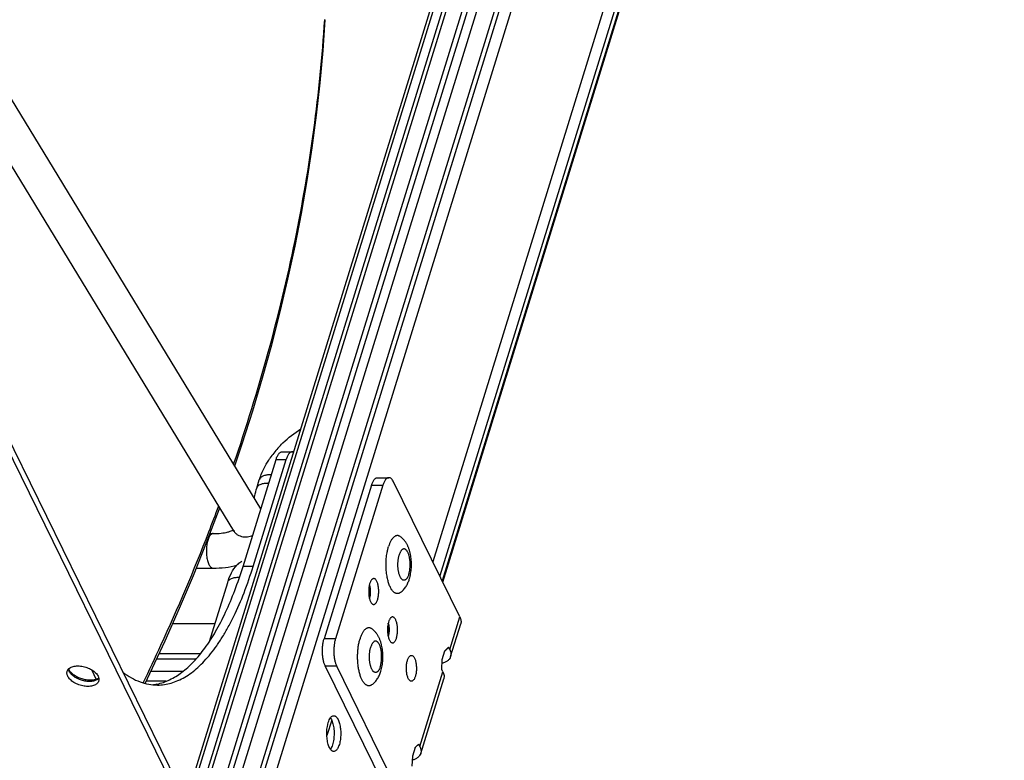
# Paper-space layout 'RV-18KD-XXC_S_CUST_1_2' of a CAD drawing. Units: inches. Extents: x 0 to 17, y 0 to 11.
# Drawn here: x 5.8 to 7, y 4.1 to 5 of the extents above; entities that cross this region are included whole.
import ezdxf

# ---------------------------------------------------------------- set-up
doc = ezdxf.new("R2010")
doc.units = ezdxf.units.IN
doc.header["$LTSCALE"] = 0.935
doc.header["$MEASUREMENT"] = 0
doc.layers.get('0').update_dxf_attribs({"linetype": 'CONTINUOUS'})
doc.layers.add('02___PRT_ALL_AXES', color=7, linetype='CONTINUOUS')

psp = doc.layouts.new('RV-18KD-XXC_S_CUST_1_2')

# ---------------------------------------------------------------- linework, layer by layer
at = {"color": 7, "linetype": 'Continuous'}
for p, q in [((6.9907, 7.106), (6.0238, 3.9772)), ((5.9988, 4.0282), (6.9479, 7.0996)), ((6.9532, 7.1038), (6.0012, 4.0232)), ((6.9651, 7.1049), (6.0083, 4.0088)), ((6.9702, 7.1056), (6.0113, 4.0027)), ((6.9972, 7.1051), (6.028, 3.9687)), ((7.0089, 7.1049), (6.0352, 3.954)), ((7.0287, 7.0957), (6.0491, 3.9258)), ((7.0328, 7.0887), (6.0529, 3.9179)), ((7.0422, 7.0702), (6.0622, 3.8989)), ((6.8405, 6.0377), (6.3136, 4.3326)), ((6.8493, 6.0198), (6.3224, 4.3147)), ((6.8524, 6.0135), (6.3255, 4.3084)), ((6.3262, 4.3068), (6.8532, 6.0119)), ((6.0942, 4.4), (5.4859, 5.3988)), ((6.0598, 4.3719), (5.4472, 5.3778)), ((5.6694, 4.6841), (6.1575, 3.6895)), ((5.6723, 4.6935), (6.1604, 3.6989)), ((6.1216, 4.473), (6.1345, 4.473)), ((6.1361, 4.4726), (6.1345, 4.473)), ((6.0716, 4.3268), (6.1137, 4.4631)), ((6.0845, 4.3268), (6.1266, 4.4631)), ((6.1137, 4.4631), (6.1266, 4.4631)), ((6.0891, 4.4266), (6.0923, 4.437)), ((6.1076, 4.4433), (6.1051, 4.4434)), ((6.243, 4.4398), (6.2576, 4.4398)), ((6.3481, 4.2623), (6.2636, 4.4344)), ((6.2354, 4.4303), (6.1749, 4.2345)), ((6.25, 4.4303), (6.1894, 4.2345)), ((6.2354, 4.4303), (6.25, 4.4303)), ((6.0295, 4.3686), (6.0334, 4.3686)), ((6.012, 4.3246), (6.0334, 4.3246)), ((6.0845, 4.3268), (6.0716, 4.3268)), ((6.0286, 4.2308), (6.052, 4.3064)), ((6.2326, 4.3026), (6.2321, 4.3)), ((6.2327, 4.3022), (6.2331, 4.3006)), ((6.2329, 4.3027), (6.2333, 4.3007)), ((6.2331, 4.3006), (6.2335, 4.2968)), ((6.2331, 4.289), (6.2326, 4.2868)), ((6.2332, 4.2881), (6.2327, 4.2862)), ((6.3352, 4.2206), (6.3481, 4.2623)), ((6.0356, 4.2535), (5.9818, 4.2535)), ((6.2566, 4.2536), (6.2561, 4.251)), ((6.2568, 4.2532), (6.2571, 4.2516)), ((6.2569, 4.2537), (6.2573, 4.2517)), ((6.2571, 4.2516), (6.2576, 4.2478)), ((6.3362, 4.2117), (6.3491, 4.2535)), ((6.1894, 4.2345), (6.1749, 4.2345)), ((6.2571, 4.24), (6.2566, 4.2378)), ((6.2572, 4.2391), (6.2567, 4.2372)), ((6.3256, 4.2082), (6.329, 4.2192)), ((6.3289, 4.2188), (6.3325, 4.2225)), ((6.329, 4.2192), (6.3337, 4.2237)), ((6.3352, 4.2206), (6.3337, 4.2237)), ((5.9615, 4.2088), (6.0117, 4.2088)), ((6.017, 4.2151), (5.9644, 4.2151)), ((6.325, 4.1955), (6.3256, 4.2082)), ((5.85, 4.1931), (5.8491, 4.1956)), ((5.8499, 4.1948), (5.8493, 4.1962)), ((5.8783, 4.1951), (5.8844, 4.1827)), ((6.191, 4.1994), (6.1765, 4.1994)), ((6.1765, 4.1994), (6.2607, 4.0278)), ((6.2755, 4.0273), (6.191, 4.1994)), ((6.3265, 4.1924), (6.325, 4.1955)), ((5.886, 4.1834), (5.8848, 4.1828)), ((5.8876, 4.1844), (5.886, 4.1834)), ((5.8877, 4.184), (5.8868, 4.1832)), ((5.9542, 4.193), (5.995, 4.193)), ((6.2971, 4.0972), (6.3265, 4.1924)), ((6.2981, 4.0884), (6.3275, 4.1835)), ((5.9734, 4.1803), (5.9481, 4.1803)), ((6.1846, 4.1308), (6.1784, 4.111)), ((6.1833, 4.1332), (6.1843, 4.1315)), ((6.1862, 4.1362), (6.1872, 4.1364)), ((6.1872, 4.1364), (6.1886, 4.1362)), ((6.1918, 4.1332), (6.1928, 4.1315)), ((6.1791, 4.1227), (6.1803, 4.1278)), ((6.1827, 4.094), (6.1817, 4.0957)), ((6.1869, 4.1045), (6.1857, 4.0994)), ((6.2909, 4.0958), (6.2875, 4.0849)), ((6.2907, 4.0955), (6.2944, 4.0992)), ((6.2956, 4.1003), (6.2909, 4.0958)), ((6.2971, 4.0972), (6.2956, 4.1003)), ((6.2875, 4.0849), (6.2868, 4.0721))]:
    psp.add_line(p, q, dxfattribs=at)
for points in [[(6.0609, 4.4548), (6.0705, 4.4831), (6.0839, 4.5251), (6.0965, 4.5671), (6.1082, 4.6091), (6.119, 4.6511), (6.1289, 4.6931), (6.138, 4.735), (6.1461, 4.7768), (6.1534, 4.8186), (6.1599, 4.8602), (6.1654, 4.9018), (6.17, 4.9433), (6.1738, 4.9846), (6.1765, 5.0237)], [(6.0251, 4.3572), (6.0411, 4.3991), (6.0419, 4.4013)], [(5.9467, 4.1776), (5.9528, 4.1901), (5.9722, 4.2318), (5.9907, 4.2735), (6.0083, 4.3153), (6.0251, 4.3572)]]:
    psp.add_lwpolyline(points, dxfattribs=at)
for centre, radius, start, end in [((6.2044, 4.3975), 0.1192, 141.8128, 145.7149), ((6.2094, 4.3936), 0.1256, 138.0762, 141.8314), ((6.0985, 4.4351), 0.00647, 159.5812, 162.7925), ((6.1018, 4.4035), 0.0295, 85.1551, 87.1875), ((3.7057, 5.27), 2.4903, 338.8309, 339.6457), ((6.2098, 4.2967), 0.0238, 14.4693, 15.8509), ((6.2366, 4.2479), 0.0208, 14.8363, 16.3264), ((6.2339, 4.2478), 0.0237, 14.4678, 15.9817), ((5.8577, 4.1973), 0.00873, 189.3293, 191.4055), ((5.9495, 4.2374), 0.0619, 275.5623, 279.1048), ((5.9493, 4.2387), 0.0632, 279.098, 281.7509), ((6.1727, 4.1263), 0.0127, 33.2593, 35.7139)]:
    psp.add_arc(centre, radius, start, end, dxfattribs=at)
for points, knots in [([(6.0596, 4.4571), (6.0758, 4.5041), (6.105, 4.5983), (6.1393, 4.7408), (6.1634, 4.8824), (6.1728, 4.9769), (6.1757, 5.0238)], [0, 0, 0, 0, 0.257335, 0.509629, 0.757089, 1, 1, 1, 1]), ([(6.116, 4.4775), (6.118, 4.4798), (6.1269, 4.489), (6.1371, 4.4969), (6.1452, 4.5021)], [0, 0, 0, 0, 0.246098, 1, 1, 1, 1]), ([(6.1137, 4.4631), (6.1141, 4.4645), (6.1149, 4.4665), (6.1162, 4.4689), (6.1172, 4.4703), (6.1182, 4.4715), (6.1193, 4.4723), (6.1205, 4.4728), (6.1212, 4.473), (6.1216, 4.473)], [0, 0, 0, 0, 0.331661, 0.47626, 0.605782, 0.720706, 0.822524, 0.914129, 1, 1, 1, 1]), ([(6.1345, 4.473), (6.1341, 4.473), (6.1333, 4.4728), (6.1322, 4.4723), (6.1311, 4.4715), (6.13, 4.4703), (6.1291, 4.4689), (6.1278, 4.4665), (6.127, 4.4645), (6.1266, 4.4631)], [0, 0, 0, 0, 0.085871, 0.177476, 0.279294, 0.394218, 0.52374, 0.668339, 1, 1, 1, 1]), ([(6.0923, 4.437), (6.0931, 4.4394), (6.0965, 4.4491), (6.1015, 4.4582), (6.1059, 4.4647)], [0, 0, 0, 0, 0.244415, 1, 1, 1, 1]), ([(6.0891, 4.4266), (6.0893, 4.4272), (6.0899, 4.4285), (6.0914, 4.43), (6.0934, 4.4313), (6.0949, 4.4319), (6.0957, 4.4322)], [0, 0, 0, 0, 0.221989, 0.456823, 0.714503, 1, 1, 1, 1]), ([(6.1051, 4.4434), (6.1036, 4.4434), (6.1008, 4.4432), (6.097, 4.442), (6.094, 4.4401), (6.0928, 4.4383), (6.0924, 4.4373)], [0, 0, 0, 0, 0.302008, 0.568633, 0.797515, 1, 1, 1, 1]), ([(6.0957, 4.4322), (6.0963, 4.4323), (6.0988, 4.4329), (6.1013, 4.4331), (6.1033, 4.433)], [0, 0, 0, 0, 0.231869, 1, 1, 1, 1]), ([(6.2354, 4.4303), (6.2358, 4.4317), (6.2365, 4.4336), (6.2378, 4.4359), (6.2387, 4.4373), (6.2397, 4.4384), (6.2408, 4.4392), (6.2419, 4.4397), (6.2427, 4.4398), (6.243, 4.4398)], [0, 0, 0, 0, 0.331733, 0.476265, 0.605768, 0.720698, 0.822537, 0.914127, 1, 1, 1, 1]), ([(6.2576, 4.4398), (6.2572, 4.4398), (6.2565, 4.4397), (6.2554, 4.4392), (6.2543, 4.4384), (6.2533, 4.4373), (6.2523, 4.4359), (6.2511, 4.4336), (6.2504, 4.4317), (6.25, 4.4303)], [0, 0, 0, 0, 0.085873, 0.177463, 0.279302, 0.394232, 0.523735, 0.668267, 1, 1, 1, 1]), ([(6.2636, 4.4344), (6.2632, 4.4352), (6.2624, 4.4366), (6.261, 4.4384), (6.2596, 4.4394), (6.2584, 4.4397), (6.2579, 4.4398), (6.2576, 4.4398)], [0, 0, 0, 0, 0.315534, 0.581506, 0.803708, 0.903681, 1, 1, 1, 1]), ([(6.086, 4.4134), (6.0862, 4.4146), (6.087, 4.419), (6.0881, 4.4234), (6.0891, 4.4266)], [0, 0, 0, 0, 0.258045, 1, 1, 1, 1]), ([(5.9443, 4.1784), (5.952, 4.1943), (5.9818, 4.2575), (6.0091, 4.322), (6.0279, 4.3707)], [0, 0, 0, 0, 0.252518, 1, 1, 1, 1]), ([(6.0334, 4.3686), (6.0368, 4.3686), (6.0432, 4.3689), (6.0495, 4.3699), (6.0524, 4.3707)], [0, 0, 0, 0, 0.545166, 1, 1, 1, 1]), ([(6.0524, 4.3707), (6.0537, 4.371), (6.056, 4.3717), (6.0582, 4.3727), (6.0591, 4.3732)], [0, 0, 0, 0, 0.571097, 1, 1, 1, 1]), ([(6.0604, 4.3724), (6.0604, 4.3722), (6.0603, 4.3719), (6.0603, 4.3716), (6.0603, 4.3714), (6.0603, 4.3712), (6.0603, 4.371), (6.0604, 4.3709), (6.0604, 4.3709), (6.0604, 4.3708), (6.0603, 4.3709), (6.0603, 4.3709), (6.0603, 4.371), (6.0602, 4.3712), (6.0601, 4.3714), (6.06, 4.3717), (6.0599, 4.3719), (6.0598, 4.3719)], [0, 0, 0, 0, 0.187472, 0.273269, 0.351085, 0.418849, 0.47445, 0.515747, 0.540688, 0.548507, 0.558265, 0.585496, 0.630583, 0.693977, 0.776228, 0.877988, 1, 1, 1, 1]), ([(6.0598, 4.3719), (6.0604, 4.371), (6.0618, 4.3692), (6.0655, 4.3662), (6.069, 4.365), (6.0714, 4.3646)], [0, 0, 0, 0, 0.240778, 0.486178, 1, 1, 1, 1]), ([(6.0334, 4.3686), (6.0329, 4.3686), (6.032, 4.3684), (6.0306, 4.3675), (6.0294, 4.3662), (6.0283, 4.3644), (6.0273, 4.3622), (6.0261, 4.3587), (6.0251, 4.3536), (6.0247, 4.3471), (6.025, 4.3406), (6.0259, 4.3354), (6.027, 4.3317), (6.0277, 4.3301), (6.028, 4.3293)], [0, 0, 0, 0, 0.03137, 0.066514, 0.107838, 0.156472, 0.21251, 0.275417, 0.417903, 0.573821, 0.730771, 0.876468, 0.94165, 1, 1, 1, 1]), ([(6.0714, 4.3646), (6.0734, 4.3643), (6.0776, 4.3643), (6.0817, 4.3653), (6.0837, 4.3661)], [0, 0, 0, 0, 0.487772, 1, 1, 1, 1]), ([(6.0638, 4.3283), (6.0642, 4.3288), (6.0662, 4.3308), (6.0684, 4.3325), (6.0702, 4.3336)], [0, 0, 0, 0, 0.246989, 1, 1, 1, 1]), ([(5.9621, 4.1768), (5.9648, 4.1773), (5.9702, 4.1788), (5.981, 4.1833), (5.9914, 4.1898), (6.0013, 4.198), (6.0115, 4.208), (6.0238, 4.223), (6.0374, 4.2442), (6.05, 4.2689), (6.0616, 4.2967), (6.0684, 4.3165), (6.0716, 4.3268)], [0, 0, 0, 0, 0.042543, 0.086558, 0.180681, 0.231629, 0.285477, 0.402483, 0.532568, 0.675842, 0.831958, 1, 1, 1, 1]), ([(5.9625, 4.1755), (5.9654, 4.1755), (5.9713, 4.1759), (5.9801, 4.1778), (5.9888, 4.181), (5.9975, 4.1855), (6.006, 4.1912), (6.0143, 4.1981), (6.0225, 4.2061), (6.0305, 4.2154), (6.0382, 4.2258), (6.0458, 4.2373), (6.053, 4.2498), (6.0626, 4.2683), (6.0736, 4.2939), (6.081, 4.3155), (6.0845, 4.3268)], [0, 0, 0, 0, 0.042631, 0.086005, 0.130819, 0.177688, 0.227126, 0.279546, 0.335253, 0.39447, 0.457342, 0.523936, 0.594275, 0.668339, 0.827353, 1, 1, 1, 1]), ([(6.028, 4.3293), (6.0284, 4.3286), (6.0291, 4.3274), (6.0304, 4.3258), (6.0318, 4.3248), (6.0329, 4.3246), (6.0334, 4.3246)], [0, 0, 0, 0, 0.314979, 0.58179, 0.804598, 1, 1, 1, 1]), ([(6.0334, 4.3246), (6.0386, 4.3246), (6.0488, 4.3251), (6.0589, 4.3269), (6.0637, 4.3281)], [0, 0, 0, 0, 0.515419, 1, 1, 1, 1]), ([(6.052, 4.3064), (6.0532, 4.3105), (6.0563, 4.3183), (6.061, 4.3254), (6.0638, 4.3283)], [0, 0, 0, 0, 0.513713, 1, 1, 1, 1]), ([(6.052, 4.3064), (6.0521, 4.3069), (6.0526, 4.308), (6.0542, 4.3099), (6.0572, 4.3117), (6.0618, 4.3128), (6.0652, 4.3129), (6.067, 4.3127)], [0, 0, 0, 0, 0.097146, 0.198421, 0.424966, 0.693458, 1, 1, 1, 1]), ([(6.2382, 4.3112), (6.2379, 4.3112), (6.2373, 4.3111), (6.2364, 4.3107), (6.2356, 4.3099), (6.2349, 4.3089), (6.2342, 4.3076), (6.2333, 4.3055), (6.2328, 4.3038), (6.2326, 4.3026)], [0, 0, 0, 0, 0.079649, 0.16669, 0.266424, 0.381735, 0.513528, 0.661487, 1, 1, 1, 1]), ([(6.2422, 4.3077), (6.2419, 4.3082), (6.2414, 4.3091), (6.2404, 4.3103), (6.2394, 4.3111), (6.2386, 4.3112), (6.2382, 4.3112)], [0, 0, 0, 0, 0.315753, 0.582135, 0.804576, 1, 1, 1, 1]), ([(6.2382, 4.2782), (6.2385, 4.2782), (6.2393, 4.2784), (6.2402, 4.279), (6.2412, 4.28), (6.242, 4.2813), (6.2427, 4.283), (6.2434, 4.2849), (6.2439, 4.287), (6.2444, 4.2902), (6.2447, 4.2943), (6.2445, 4.2992), (6.2438, 4.3031), (6.243, 4.3059), (6.2425, 4.3071), (6.2422, 4.3077)], [0, 0, 0, 0, 0.03138, 0.066509, 0.107849, 0.156473, 0.212502, 0.275416, 0.344311, 0.417978, 0.573865, 0.730848, 0.876423, 0.941556, 1, 1, 1, 1]), ([(6.2321, 4.3), (6.2319, 4.2983), (6.2317, 4.295), (6.2319, 4.2901), (6.2326, 4.2863), (6.2334, 4.2836), (6.2339, 4.2824), (6.2342, 4.2818)], [0, 0, 0, 0, 0.268447, 0.538054, 0.787818, 0.899606, 1, 1, 1, 1]), ([(6.2335, 4.2968), (6.2336, 4.2954), (6.2336, 4.2928), (6.2333, 4.2903), (6.2331, 4.289)], [0, 0, 0, 0, 0.509279, 1, 1, 1, 1]), ([(6.2333, 4.3007), (6.2337, 4.2986), (6.234, 4.2944), (6.2336, 4.2902), (6.2332, 4.2881)], [0, 0, 0, 0, 0.50223, 1, 1, 1, 1]), ([(6.2342, 4.2818), (6.2345, 4.2813), (6.235, 4.2803), (6.236, 4.2792), (6.237, 4.2784), (6.2378, 4.2782), (6.2382, 4.2782)], [0, 0, 0, 0, 0.315753, 0.582135, 0.804576, 1, 1, 1, 1]), ([(6.2622, 4.2623), (6.2619, 4.2623), (6.2613, 4.2622), (6.2605, 4.2617), (6.2596, 4.261), (6.2589, 4.2599), (6.2582, 4.2587), (6.2573, 4.2566), (6.2568, 4.2549), (6.2566, 4.2536)], [0, 0, 0, 0, 0.079649, 0.16669, 0.266424, 0.381735, 0.513528, 0.661487, 1, 1, 1, 1]), ([(6.2662, 4.2587), (6.266, 4.2592), (6.2654, 4.2602), (6.2644, 4.2614), (6.2634, 4.2621), (6.2626, 4.2623), (6.2622, 4.2623)], [0, 0, 0, 0, 0.315753, 0.582135, 0.804576, 1, 1, 1, 1]), ([(6.2622, 4.2293), (6.2626, 4.2293), (6.2633, 4.2294), (6.2643, 4.2301), (6.2652, 4.2311), (6.266, 4.2324), (6.2668, 4.234), (6.2674, 4.2359), (6.2679, 4.2381), (6.2685, 4.2412), (6.2687, 4.2454), (6.2685, 4.2503), (6.2678, 4.2542), (6.267, 4.2569), (6.2665, 4.2582), (6.2662, 4.2587)], [0, 0, 0, 0, 0.03138, 0.066509, 0.107849, 0.156473, 0.212502, 0.275416, 0.344311, 0.417978, 0.573865, 0.730848, 0.876423, 0.941556, 1, 1, 1, 1]), ([(6.3481, 4.2623), (6.3484, 4.2616), (6.349, 4.2601), (6.3495, 4.2578), (6.3496, 4.2556), (6.3493, 4.2541), (6.3491, 4.2535)], [0, 0, 0, 0, 0.271493, 0.525551, 0.766315, 1, 1, 1, 1]), ([(6.2561, 4.251), (6.2559, 4.2494), (6.2557, 4.2461), (6.2559, 4.2412), (6.2566, 4.2374), (6.2575, 4.2346), (6.258, 4.2334), (6.2582, 4.2329)], [0, 0, 0, 0, 0.268447, 0.538054, 0.787818, 0.899606, 1, 1, 1, 1]), ([(6.2576, 4.2478), (6.2577, 4.2465), (6.2577, 4.2439), (6.2574, 4.2413), (6.2571, 4.24)], [0, 0, 0, 0, 0.509279, 1, 1, 1, 1]), ([(6.2573, 4.2517), (6.2577, 4.2496), (6.258, 4.2454), (6.2576, 4.2412), (6.2572, 4.2391)], [0, 0, 0, 0, 0.50223, 1, 1, 1, 1]), ([(6.1765, 4.1994), (6.1759, 4.2005), (6.175, 4.2029), (6.1739, 4.2069), (6.1732, 4.2114), (6.1728, 4.2161), (6.1728, 4.221), (6.1731, 4.2258), (6.1738, 4.2303), (6.1745, 4.2332), (6.1749, 4.2345)], [0, 0, 0, 0, 0.102587, 0.219156, 0.3465, 0.480755, 0.617609, 0.752597, 0.881405, 1, 1, 1, 1]), ([(6.1894, 4.2345), (6.189, 4.2332), (6.1883, 4.2303), (6.1876, 4.2258), (6.1873, 4.221), (6.1873, 4.2161), (6.1877, 4.2114), (6.1885, 4.2069), (6.1895, 4.2029), (6.1905, 4.2005), (6.191, 4.1994)], [0, 0, 0, 0, 0.118595, 0.247403, 0.382391, 0.519245, 0.6535, 0.780844, 0.897413, 1, 1, 1, 1]), ([(6.2582, 4.2329), (6.2585, 4.2323), (6.259, 4.2314), (6.26, 4.2302), (6.2611, 4.2295), (6.2619, 4.2293), (6.2622, 4.2293)], [0, 0, 0, 0, 0.315753, 0.582135, 0.804576, 1, 1, 1, 1]), ([(6.3352, 4.2206), (6.3355, 4.2199), (6.3362, 4.2184), (6.3367, 4.2161), (6.3367, 4.2139), (6.3364, 4.2124), (6.3362, 4.2117)], [0, 0, 0, 0, 0.271425, 0.525551, 0.766337, 1, 1, 1, 1]), ([(6.2823, 4.1839), (6.282, 4.1844), (6.2815, 4.1857), (6.2806, 4.1884), (6.28, 4.1923), (6.2797, 4.1972), (6.28, 4.2014), (6.2805, 4.2045), (6.2811, 4.2067), (6.2817, 4.2086), (6.2825, 4.2102), (6.2833, 4.2115), (6.2842, 4.2125), (6.2852, 4.2132), (6.2859, 4.2133), (6.2863, 4.2133)], [0, 0, 0, 0, 0.058444, 0.123577, 0.269152, 0.426135, 0.582022, 0.655689, 0.724584, 0.787498, 0.843527, 0.892151, 0.933491, 0.96862, 1, 1, 1, 1]), ([(6.2863, 4.2133), (6.2866, 4.2133), (6.2874, 4.2131), (6.2885, 4.2124), (6.2894, 4.2112), (6.29, 4.2103), (6.2903, 4.2097)], [0, 0, 0, 0, 0.195424, 0.417865, 0.684247, 1, 1, 1, 1]), ([(6.2903, 4.2097), (6.2905, 4.2092), (6.291, 4.2079), (6.2919, 4.2052), (6.2925, 4.2013), (6.2928, 4.1964), (6.2925, 4.1922), (6.292, 4.1891), (6.2914, 4.187), (6.2908, 4.185), (6.2901, 4.1834), (6.2892, 4.1821), (6.2883, 4.1811), (6.2873, 4.1805), (6.2866, 4.1803), (6.2863, 4.1803)], [0, 0, 0, 0, 0.058444, 0.123577, 0.269152, 0.426135, 0.582022, 0.655689, 0.724584, 0.787498, 0.843527, 0.892151, 0.933491, 0.96862, 1, 1, 1, 1]), ([(6.3362, 4.2117), (6.3359, 4.2107), (6.3349, 4.2087), (6.3325, 4.2062), (6.3292, 4.2043), (6.3267, 4.2034), (6.3253, 4.203)], [0, 0, 0, 0, 0.219838, 0.453874, 0.712335, 1, 1, 1, 1]), ([(5.8473, 4.193), (5.8475, 4.1936), (5.8481, 4.1949), (5.8495, 4.1965), (5.8515, 4.1978), (5.8538, 4.1988), (5.8565, 4.1995), (5.8606, 4.2), (5.8661, 4.1997), (5.8726, 4.1979), (5.8777, 4.1955), (5.8813, 4.1931), (5.8836, 4.1911), (5.8854, 4.1891), (5.8864, 4.1876), (5.8867, 4.1868)], [0, 0, 0, 0, 0.043128, 0.088544, 0.137969, 0.192398, 0.252085, 0.316745, 0.457586, 0.606393, 0.75247, 0.821327, 0.885962, 0.945671, 1, 1, 1, 1]), ([(5.8848, 4.1828), (5.8835, 4.1823), (5.8805, 4.1816), (5.8757, 4.1814), (5.8703, 4.1821), (5.8649, 4.1835), (5.8599, 4.1857), (5.8561, 4.188), (5.8536, 4.1901), (5.852, 4.1917), (5.8508, 4.1932), (5.8501, 4.1943), (5.8499, 4.1948)], [0, 0, 0, 0, 0.106094, 0.231502, 0.369651, 0.513371, 0.6553, 0.788164, 0.849082, 0.905097, 0.955508, 1, 1, 1, 1]), ([(5.848, 4.1868), (5.8478, 4.1873), (5.8474, 4.1884), (5.847, 4.19), (5.847, 4.1915), (5.8472, 4.1925), (5.8473, 4.193)], [0, 0, 0, 0, 0.271046, 0.525274, 0.766307, 1, 1, 1, 1]), ([(5.8874, 4.1806), (5.8873, 4.18), (5.8866, 4.1787), (5.8852, 4.1771), (5.8833, 4.1758), (5.881, 4.1748), (5.8783, 4.1741), (5.8742, 4.1736), (5.8687, 4.174), (5.8621, 4.1757), (5.857, 4.1781), (5.8534, 4.1805), (5.8512, 4.1825), (5.8494, 4.1845), (5.8484, 4.1861), (5.848, 4.1868)], [0, 0, 0, 0, 0.043128, 0.088544, 0.137969, 0.192398, 0.252085, 0.316745, 0.457586, 0.606393, 0.75247, 0.821327, 0.885962, 0.945671, 1, 1, 1, 1]), ([(5.8868, 4.1832), (5.8857, 4.1823), (5.8837, 4.1813), (5.8808, 4.1805), (5.8774, 4.18), (5.8727, 4.18), (5.867, 4.1811), (5.8615, 4.183), (5.8573, 4.1854), (5.8544, 4.1876), (5.852, 4.1898), (5.8506, 4.1917), (5.85, 4.1931)], [0, 0, 0, 0, 0.099654, 0.156089, 0.216698, 0.34835, 0.489117, 0.63164, 0.768269, 0.832289, 0.892552, 1, 1, 1, 1]), ([(5.8867, 4.1868), (5.887, 4.1863), (5.8874, 4.1852), (5.8878, 4.1836), (5.8878, 4.1821), (5.8876, 4.1811), (5.8874, 4.1806)], [0, 0, 0, 0, 0.271046, 0.525274, 0.766307, 1, 1, 1, 1]), ([(5.9184, 4.1918), (5.9219, 4.1892), (5.9289, 4.1845), (5.9399, 4.1793), (5.9511, 4.1762), (5.9587, 4.1755), (5.9625, 4.1755)], [0, 0, 0, 0, 0.270912, 0.524452, 0.765507, 1, 1, 1, 1]), ([(6.2863, 4.1803), (6.2859, 4.1803), (6.2851, 4.1805), (6.284, 4.1812), (6.2831, 4.1824), (6.2825, 4.1834), (6.2823, 4.1839)], [0, 0, 0, 0, 0.195424, 0.417865, 0.684247, 1, 1, 1, 1]), ([(6.3265, 4.1924), (6.3268, 4.1917), (6.3274, 4.1902), (6.3279, 4.1879), (6.328, 4.1857), (6.3277, 4.1842), (6.3275, 4.1835)], [0, 0, 0, 0, 0.271425, 0.525551, 0.766337, 1, 1, 1, 1]), ([(6.1803, 4.1278), (6.1806, 4.1289), (6.1814, 4.1309), (6.183, 4.134), (6.1849, 4.1358), (6.1862, 4.1362)], [0, 0, 0, 0, 0.322899, 0.597617, 1, 1, 1, 1]), ([(6.1843, 4.1315), (6.1847, 4.1306), (6.1854, 4.1288), (6.1866, 4.1247), (6.1876, 4.119), (6.1878, 4.1118), (6.1873, 4.1069), (6.1869, 4.1045)], [0, 0, 0, 0, 0.100457, 0.213197, 0.46552, 0.735752, 1, 1, 1, 1]), ([(6.1928, 4.1315), (6.1931, 4.1307), (6.1938, 4.129), (6.195, 4.1252), (6.1959, 4.1198), (6.1963, 4.113), (6.1958, 4.1063), (6.1948, 4.101), (6.1935, 4.0973), (6.1925, 4.0951), (6.1913, 4.0933), (6.1901, 4.0919), (6.1887, 4.091), (6.1877, 4.0908), (6.1872, 4.0908)], [0, 0, 0, 0, 0.05835, 0.123532, 0.269229, 0.426179, 0.582097, 0.724582, 0.78749, 0.843528, 0.892162, 0.933486, 0.96863, 1, 1, 1, 1]), ([(6.1886, 4.1362), (6.1888, 4.136), (6.1896, 4.1356), (6.1907, 4.1347), (6.1914, 4.1337), (6.1918, 4.1332)], [0, 0, 0, 0, 0.213725, 0.576283, 1, 1, 1, 1]), ([(6.1817, 4.0957), (6.1813, 4.0966), (6.1806, 4.0984), (6.1794, 4.1025), (6.1785, 4.1082), (6.1782, 4.1154), (6.1787, 4.1203), (6.1791, 4.1227)], [0, 0, 0, 0, 0.100457, 0.213197, 0.46552, 0.735752, 1, 1, 1, 1]), ([(6.1872, 4.0908), (6.1868, 4.0908), (6.186, 4.091), (6.1848, 4.0916), (6.1837, 4.0926), (6.183, 4.0935), (6.1827, 4.094)], [0, 0, 0, 0, 0.20849, 0.43639, 0.698086, 1, 1, 1, 1]), ([(6.1857, 4.0994), (6.1854, 4.0983), (6.1846, 4.0963), (6.1836, 4.0944), (6.183, 4.0936)], [0, 0, 0, 0, 0.54126, 1, 1, 1, 1]), ([(6.2971, 4.0972), (6.2974, 4.0965), (6.298, 4.095), (6.2985, 4.0927), (6.2986, 4.0905), (6.2983, 4.0891), (6.2981, 4.0884)], [0, 0, 0, 0, 0.271425, 0.525551, 0.766337, 1, 1, 1, 1]), ([(6.2981, 4.0884), (6.2978, 4.0874), (6.2968, 4.0854), (6.2943, 4.0829), (6.2911, 4.0809), (6.2886, 4.08), (6.2872, 4.0797)], [0, 0, 0, 0, 0.219838, 0.453874, 0.712335, 1, 1, 1, 1])]:
    psp.add_open_spline(points, degree=3, knots=knots, dxfattribs=at)
at = {"layer": '02___PRT_ALL_AXES', "color": 7, "linetype": 'Continuous'}
for points, knots in [([(6.2723, 4.3646), (6.272, 4.3648), (6.2714, 4.3652), (6.2703, 4.3657), (6.2692, 4.366), (6.2681, 4.366), (6.2671, 4.3659), (6.266, 4.3655), (6.265, 4.365), (6.2639, 4.3642), (6.2629, 4.3633), (6.262, 4.3622), (6.261, 4.3609), (6.2601, 4.3594), (6.2593, 4.3578), (6.2585, 4.356), (6.2577, 4.3541), (6.2573, 4.3527), (6.2571, 4.352)], [0, 0, 0, 0, 0.052345, 0.101316, 0.147953, 0.193508, 0.239344, 0.286796, 0.337039, 0.391007, 0.449388, 0.51264, 0.581027, 0.654663, 0.733531, 0.817516, 0.906438, 1, 1, 1, 1]), ([(6.2836, 4.3106), (6.284, 4.3117), (6.2846, 4.3141), (6.2853, 4.3177), (6.2859, 4.3214), (6.2862, 4.3251), (6.2863, 4.329), (6.2862, 4.3328), (6.2859, 4.3366), (6.2854, 4.3403), (6.2848, 4.3433), (6.2842, 4.3456), (6.2837, 4.3473), (6.2831, 4.349), (6.2825, 4.3507), (6.2819, 4.3523), (6.2811, 4.3538), (6.2803, 4.3554), (6.2794, 4.3569), (6.2785, 4.3583), (6.2774, 4.3597), (6.2763, 4.361), (6.2751, 4.3623), (6.2738, 4.3635), (6.2728, 4.3642), (6.2723, 4.3646)], [0, 0, 0, 0, 0.061552, 0.12459, 0.188793, 0.253995, 0.31973, 0.385467, 0.450693, 0.514955, 0.577952, 0.608948, 0.639611, 0.669969, 0.70007, 0.729967, 0.759721, 0.789402, 0.819088, 0.84884, 0.878723, 0.908771, 0.938969, 0.969341, 1, 1, 1, 1]), ([(6.2552, 4.3142), (6.255, 4.3154), (6.2546, 4.3178), (6.2542, 4.3215), (6.254, 4.3253), (6.2539, 4.3291), (6.254, 4.3329), (6.2542, 4.3367), (6.2546, 4.3404), (6.255, 4.3428), (6.2552, 4.344)], [0, 0, 0, 0, 0.121086, 0.24557, 0.372339, 0.500244, 0.628118, 0.754794, 0.879124, 1, 1, 1, 1]), ([(6.2552, 4.344), (6.2554, 4.3454), (6.256, 4.3481), (6.2567, 4.3507), (6.2571, 4.352)], [0, 0, 0, 0, 0.515371, 1, 1, 1, 1]), ([(6.2829, 4.3166), (6.2831, 4.3171), (6.2834, 4.3182), (6.2838, 4.3199), (6.2841, 4.3217), (6.2843, 4.3235), (6.2845, 4.3254), (6.2846, 4.3274), (6.2846, 4.3293), (6.2846, 4.3313), (6.2845, 4.3332), (6.2843, 4.3351), (6.284, 4.337), (6.2837, 4.3387), (6.2833, 4.3404), (6.2828, 4.3419), (6.2823, 4.3434), (6.2817, 4.3447), (6.2811, 4.3458), (6.2804, 4.3468), (6.2797, 4.3476), (6.279, 4.3482), (6.2784, 4.3486), (6.2779, 4.3488), (6.2775, 4.349), (6.2771, 4.349), (6.2767, 4.349), (6.2763, 4.349), (6.2759, 4.3489), (6.2756, 4.3488), (6.275, 4.3485), (6.2744, 4.3481), (6.2737, 4.3474), (6.273, 4.3465), (6.2724, 4.3454), (6.2718, 4.3442), (6.2712, 4.3429), (6.2709, 4.3419), (6.2707, 4.3414)], [0, 0, 0, 0, 0.036184, 0.074255, 0.113915, 0.154875, 0.196808, 0.239378, 0.28224, 0.325042, 0.367437, 0.409081, 0.449642, 0.488802, 0.526268, 0.561773, 0.595085, 0.626019, 0.654444, 0.680304, 0.703638, 0.724613, 0.743566, 0.75246, 0.761071, 0.769499, 0.777852, 0.786243, 0.794782, 0.803571, 0.812705, 0.832285, 0.854021, 0.878189, 0.904908, 0.934182, 0.965936, 1, 1, 1, 1]), ([(6.2829, 4.3166), (6.2828, 4.3161), (6.2825, 4.3151), (6.2819, 4.3138), (6.2813, 4.3126), (6.2807, 4.3116), (6.28, 4.3107), (6.2793, 4.31), (6.2786, 4.3095), (6.2781, 4.3093), (6.2777, 4.3091), (6.2774, 4.309), (6.277, 4.309), (6.2766, 4.309), (6.2762, 4.3091), (6.2758, 4.3092), (6.2753, 4.3094), (6.2747, 4.3098), (6.2739, 4.3104), (6.2732, 4.3112), (6.2726, 4.3122), (6.272, 4.3134), (6.2714, 4.3147), (6.2709, 4.3161), (6.2704, 4.3177), (6.27, 4.3193), (6.2697, 4.3211), (6.2694, 4.3229), (6.2692, 4.3248), (6.2691, 4.3267), (6.269, 4.3287), (6.2691, 4.3306), (6.2692, 4.3326), (6.2693, 4.3345), (6.2696, 4.3363), (6.2699, 4.3381), (6.2703, 4.3398), (6.2706, 4.3409), (6.2707, 4.3414)], [0, 0, 0, 0, 0.034064, 0.065818, 0.095092, 0.121811, 0.145979, 0.167715, 0.187295, 0.196429, 0.205218, 0.213757, 0.222148, 0.230501, 0.238929, 0.24754, 0.256434, 0.275387, 0.296362, 0.319696, 0.345556, 0.373981, 0.404915, 0.438227, 0.473732, 0.511198, 0.550358, 0.590919, 0.632563, 0.674958, 0.71776, 0.760622, 0.803192, 0.845125, 0.886085, 0.925745, 0.963816, 1, 1, 1, 1]), ([(6.2723, 4.2935), (6.2719, 4.2932), (6.2713, 4.2928), (6.2705, 4.2924), (6.2698, 4.2922), (6.2692, 4.2921), (6.2685, 4.292), (6.2679, 4.292), (6.2672, 4.2921), (6.2666, 4.2923), (6.2657, 4.2926), (6.2646, 4.2932), (6.2634, 4.2943), (6.2622, 4.2955), (6.261, 4.2971), (6.26, 4.2989), (6.2589, 4.301), (6.258, 4.3032), (6.2571, 4.3057), (6.2564, 4.3084), (6.2557, 4.3112), (6.2553, 4.3132), (6.2552, 4.3142)], [0, 0, 0, 0, 0.046558, 0.068485, 0.089718, 0.110457, 0.130915, 0.151322, 0.171905, 0.192888, 0.214477, 0.26014, 0.310134, 0.36524, 0.425899, 0.492289, 0.56438, 0.641985, 0.724796, 0.812405, 0.904323, 1, 1, 1, 1]), ([(6.2723, 4.2935), (6.2731, 4.294), (6.2744, 4.2951), (6.2763, 4.297), (6.2779, 4.299), (6.2794, 4.3011), (6.2807, 4.3034), (6.2818, 4.3057), (6.2828, 4.3081), (6.2834, 4.3097), (6.2836, 4.3106)], [0, 0, 0, 0, 0.127286, 0.253152, 0.378075, 0.50205, 0.625609, 0.749364, 0.873932, 1, 1, 1, 1]), ([(6.236, 4.2471), (6.2357, 4.2473), (6.235, 4.2477), (6.234, 4.2482), (6.2329, 4.2485), (6.2318, 4.2485), (6.2308, 4.2484), (6.2297, 4.248), (6.2286, 4.2475), (6.2276, 4.2467), (6.2266, 4.2458), (6.2256, 4.2447), (6.2247, 4.2434), (6.2238, 4.2419), (6.223, 4.2403), (6.2222, 4.2385), (6.2214, 4.2366), (6.221, 4.2352), (6.2208, 4.2345)], [0, 0, 0, 0, 0.052345, 0.101316, 0.147953, 0.193508, 0.239344, 0.286796, 0.337039, 0.391007, 0.449388, 0.51264, 0.581027, 0.654663, 0.733531, 0.817516, 0.906438, 1, 1, 1, 1]), ([(6.2473, 4.1931), (6.2477, 4.1942), (6.2483, 4.1966), (6.249, 4.2002), (6.2495, 4.2039), (6.2498, 4.2076), (6.25, 4.2115), (6.2499, 4.2153), (6.2496, 4.2191), (6.249, 4.2228), (6.2485, 4.2258), (6.2479, 4.2281), (6.2474, 4.2298), (6.2468, 4.2315), (6.2462, 4.2332), (6.2455, 4.2348), (6.2448, 4.2363), (6.244, 4.2379), (6.2431, 4.2394), (6.2422, 4.2408), (6.2411, 4.2422), (6.24, 4.2435), (6.2388, 4.2448), (6.2374, 4.246), (6.2365, 4.2467), (6.236, 4.2471)], [0, 0, 0, 0, 0.061552, 0.12459, 0.188793, 0.253995, 0.31973, 0.385467, 0.450693, 0.514955, 0.577952, 0.608948, 0.639611, 0.669969, 0.70007, 0.729967, 0.759721, 0.789402, 0.819088, 0.84884, 0.878723, 0.908771, 0.938969, 0.969341, 1, 1, 1, 1]), ([(6.236, 4.176), (6.2357, 4.1757), (6.235, 4.1752), (6.234, 4.1748), (6.2333, 4.1746), (6.2327, 4.1745), (6.2321, 4.1745), (6.2315, 4.1745), (6.231, 4.1746), (6.2302, 4.1748), (6.2293, 4.1752), (6.2281, 4.1759), (6.2271, 4.1768), (6.226, 4.1779), (6.225, 4.1792), (6.224, 4.1807), (6.2231, 4.1824), (6.2223, 4.1843), (6.2215, 4.1864), (6.2207, 4.1886), (6.2201, 4.191), (6.2195, 4.1934), (6.219, 4.196), (6.2185, 4.1987), (6.2181, 4.2024), (6.2177, 4.2072), (6.2176, 4.213), (6.2178, 4.2178), (6.2182, 4.2216), (6.2185, 4.2244), (6.219, 4.2271), (6.2195, 4.2297), (6.2201, 4.2321), (6.2205, 4.2337), (6.2208, 4.2345)], [0, 0, 0, 0, 0.018628, 0.035994, 0.044346, 0.052552, 0.060682, 0.068804, 0.076989, 0.085305, 0.102564, 0.121044, 0.141082, 0.162906, 0.186657, 0.212401, 0.240144, 0.269849, 0.30144, 0.334811, 0.369832, 0.406353, 0.444204, 0.483204, 0.523158, 0.605098, 0.688337, 0.771127, 0.811815, 0.851747, 0.890719, 0.928536, 0.965022, 1, 1, 1, 1]), ([(6.2466, 4.1991), (6.2468, 4.1996), (6.2471, 4.2007), (6.2475, 4.2024), (6.2478, 4.2042), (6.248, 4.206), (6.2482, 4.2079), (6.2483, 4.2099), (6.2483, 4.2118), (6.2483, 4.2138), (6.2482, 4.2157), (6.248, 4.2176), (6.2477, 4.2195), (6.2474, 4.2212), (6.247, 4.2229), (6.2465, 4.2244), (6.246, 4.2259), (6.2454, 4.2272), (6.2448, 4.2283), (6.2441, 4.2293), (6.2434, 4.2301), (6.2427, 4.2308), (6.2421, 4.2311), (6.2416, 4.2314), (6.2412, 4.2315), (6.2408, 4.2315), (6.2404, 4.2315), (6.24, 4.2315), (6.2396, 4.2314), (6.2393, 4.2313), (6.2387, 4.231), (6.2381, 4.2306), (6.2374, 4.2299), (6.2367, 4.229), (6.2361, 4.2279), (6.2355, 4.2267), (6.2349, 4.2254), (6.2346, 4.2244), (6.2344, 4.2239)], [0, 0, 0, 0, 0.036184, 0.074255, 0.113915, 0.154875, 0.196808, 0.239378, 0.28224, 0.325042, 0.367437, 0.409081, 0.449642, 0.488802, 0.526268, 0.561773, 0.595085, 0.626019, 0.654444, 0.680304, 0.703638, 0.724613, 0.743566, 0.75246, 0.761071, 0.769499, 0.777852, 0.786243, 0.794782, 0.803571, 0.812705, 0.832285, 0.854021, 0.878189, 0.904908, 0.934182, 0.965936, 1, 1, 1, 1]), ([(6.2466, 4.1991), (6.2465, 4.1986), (6.2462, 4.1976), (6.2456, 4.1963), (6.245, 4.1951), (6.2444, 4.1941), (6.2437, 4.1932), (6.243, 4.1925), (6.2423, 4.192), (6.2418, 4.1918), (6.2414, 4.1916), (6.241, 4.1916), (6.2407, 4.1915), (6.2403, 4.1915), (6.2399, 4.1916), (6.2395, 4.1917), (6.239, 4.1919), (6.2383, 4.1923), (6.2376, 4.1929), (6.2369, 4.1937), (6.2363, 4.1947), (6.2357, 4.1959), (6.2351, 4.1972), (6.2346, 4.1986), (6.2341, 4.2002), (6.2337, 4.2018), (6.2334, 4.2036), (6.2331, 4.2054), (6.2329, 4.2073), (6.2328, 4.2092), (6.2327, 4.2112), (6.2328, 4.2131), (6.2329, 4.2151), (6.233, 4.217), (6.2333, 4.2188), (6.2336, 4.2206), (6.234, 4.2223), (6.2343, 4.2234), (6.2344, 4.2239)], [0, 0, 0, 0, 0.034064, 0.065818, 0.095092, 0.121811, 0.145979, 0.167715, 0.187295, 0.196429, 0.205218, 0.213757, 0.222148, 0.230501, 0.238929, 0.24754, 0.256434, 0.275387, 0.296362, 0.319696, 0.345556, 0.373981, 0.404915, 0.438227, 0.473732, 0.511198, 0.550358, 0.590919, 0.632563, 0.674958, 0.71776, 0.760622, 0.803192, 0.845125, 0.886085, 0.925745, 0.963816, 1, 1, 1, 1]), ([(6.236, 4.176), (6.2367, 4.1765), (6.2381, 4.1776), (6.24, 4.1795), (6.2416, 4.1815), (6.2431, 4.1836), (6.2444, 4.1859), (6.2455, 4.1882), (6.2465, 4.1906), (6.2471, 4.1922), (6.2473, 4.1931)], [0, 0, 0, 0, 0.127286, 0.253152, 0.378075, 0.50205, 0.625609, 0.749364, 0.873932, 1, 1, 1, 1])]:
    psp.add_open_spline(points, degree=3, knots=knots, dxfattribs=at)

doc.saveas('drawing.dxf')
